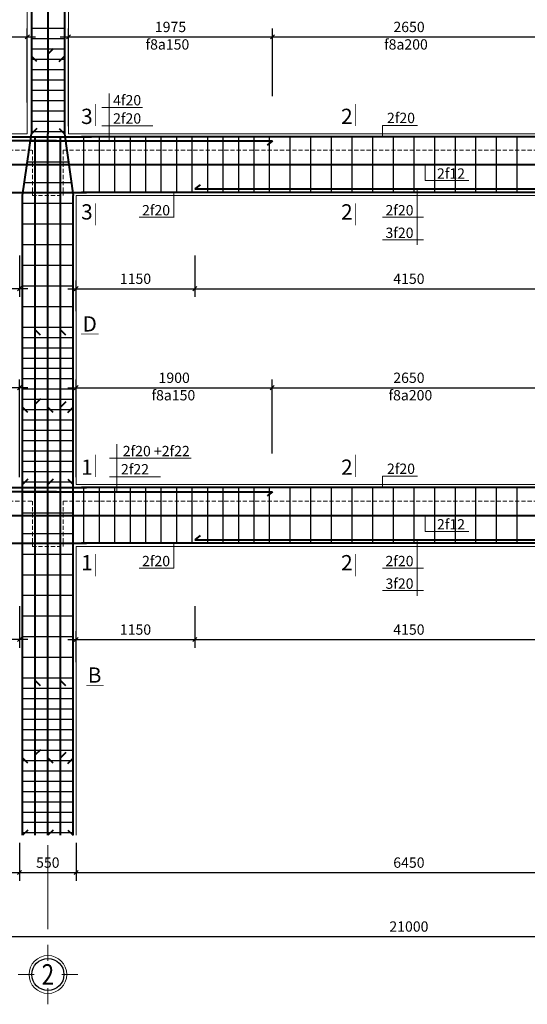
# Model space of a CAD drawing. Units: inches. Extents: x 112718 to 1855534, y -1311388 to -290917.
# Drawn here: x 137300 to 149600, y -652944 to -629088 of the extents above; entities that cross this region are included whole.
import ezdxf
from ezdxf.enums import TextEntityAlignment as Align

# ---------------------------------------------------------------- set-up
doc = ezdxf.new("R2010")
doc.units = ezdxf.units.IN
doc.header["$LTSCALE"] = 200
doc.header["$MEASUREMENT"] = 0
doc.header["$PDMODE"] = 32
doc.linetypes.add('DASHED', pattern=[0.75, 0.5, -0.25])
for name, color, linetype, lineweight in [('0-Netin', 251, 'Continuous', 9), ('CHU250', 4, 'Continuous', 18), ('cotdai', 3, 'Continuous', 30), ('DIM 1', 8, 'Continuous', 9), ('kich thuoc', 8, 'Continuous', 13), ('KTHUOC_TRUC', 123, 'Continuous', 5), ('NET-KHUAT', 9, 'DASHED', 15), ('THEP', 1, 'Continuous', 40), ('tuong', 144, 'Continuous', 20), ('TV-MB', 33, 'Continuous', 13)]:
    doc.layers.add(name, color=color, linetype=linetype, lineweight=lineweight)
doc.styles.get("Standard").update_dxf_attribs({"font": 'txt.shx', "height": 300})
doc.styles.add('TEXT', font='Vhelven.ttf')
doc.styles.add('VNI-HELVE', font='Vhelvcn.ttf', dxfattribs={"height": 250})
doc.dimstyles.new('1-40 T', dxfattribs={"dimtxt": 250, "dimasz": 100, "dimexe": 200, "dimexo": 180, "dimgap": 80, "dimtad": 1, "dimdec": 0, "dimlfac": 0.4, "dimtxsty": 'VNI-HELVE', "dimblk": 'OBLIQUE', "dimcen": 2, "dimdle": 200, "dimadec": 0, "dimazin": 0, "dimtfac": 1, "dimtdec": 0, "dimtix": 1, "dimtmove": 2, "dimatfit": 3, "dimfxl": 1, "dimarcsym": 0})

# ---------------------------------------------------------------- blocks, each defined once
blk = doc.blocks.new('_Oblique')
at = {"color": 0, "linetype": 'ByBlock', "lineweight": -2}
blk.add_line((-0.5, -0.5), (0.5, 0.5), dxfattribs=at)
blk = doc.blocks.new('*D911')
at = {"layer": 'DEFPOINTS', "color": 0, "linetype": 'ByBlock'}
for p in [(121044, -648850), (137294, -648850), (137294, -649750)]:
    blk.add_point(p, dxfattribs=at)
at = {"layer": 'DIM 1', "color": 0, "linetype": 'ByBlock', "lineweight": -2}
for p, q in [((121044, -649030), (121044, -649950)), ((137294, -649030), (137294, -649950)), ((120844, -649750), (137494, -649750))]:
    blk.add_line(p, q, dxfattribs=at)
at = {"layer": 'DIM 1', "color": 0, "linetype": 'ByBlock', "lineweight": -2, "xscale": 100, "yscale": 100, "zscale": 100, "rotation": 180}
blk.add_blockref('_Oblique', (121044, -649750), dxfattribs=at)
at = {"layer": 'DIM 1', "color": 0, "linetype": 'ByBlock', "lineweight": -2, "xscale": 100, "yscale": 100, "zscale": 100}
blk.add_blockref('_Oblique', (137294, -649750), dxfattribs=at)
at = {"layer": 'DIM 1', "color": 0, "linetype": 'ByBlock', "insert": (129169, -649543), "char_height": 250, "attachment_point": 5, "style": 'VNI-HELVE'}
blk.add_mtext('6475', dxfattribs=at)
blk = doc.blocks.new('*D912')
at = {"layer": 'DEFPOINTS', "color": 0, "linetype": 'ByBlock'}
for p in [(137294, -648850), (138669, -648850), (138669, -649750)]:
    blk.add_point(p, dxfattribs=at)
at = {"layer": 'DIM 1', "color": 0, "linetype": 'ByBlock', "lineweight": -2}
for p, q in [((137294, -649030), (137294, -649950)), ((138669, -649030), (138669, -649950)), ((137094, -649750), (138869, -649750))]:
    blk.add_line(p, q, dxfattribs=at)
at = {"layer": 'DIM 1', "color": 0, "linetype": 'ByBlock', "lineweight": -2, "xscale": 100, "yscale": 100, "zscale": 100, "rotation": 180}
blk.add_blockref('_Oblique', (137294, -649750), dxfattribs=at)
at = {"layer": 'DIM 1', "color": 0, "linetype": 'ByBlock', "lineweight": -2, "xscale": 100, "yscale": 100, "zscale": 100}
blk.add_blockref('_Oblique', (138669, -649750), dxfattribs=at)
at = {"layer": 'DIM 1', "color": 0, "linetype": 'ByBlock', "insert": (137981, -649543), "char_height": 250, "attachment_point": 5, "style": 'VNI-HELVE'}
blk.add_mtext('550', dxfattribs=at)
blk = doc.blocks.new('*D916')
at = {"layer": 'DEFPOINTS', "color": 0, "linetype": 'ByBlock'}
for p in [(138669, -648850), (154794, -648850), (154794, -649750)]:
    blk.add_point(p, dxfattribs=at)
at = {"layer": 'DIM 1', "color": 0, "linetype": 'ByBlock', "lineweight": -2}
for p, q in [((138669, -649030), (138669, -649950)), ((154794, -649030), (154794, -649950)), ((138469, -649750), (154994, -649750))]:
    blk.add_line(p, q, dxfattribs=at)
at = {"layer": 'DIM 1', "color": 0, "linetype": 'ByBlock', "lineweight": -2, "xscale": 100, "yscale": 100, "zscale": 100, "rotation": 180}
blk.add_blockref('_Oblique', (138669, -649750), dxfattribs=at)
at = {"layer": 'DIM 1', "color": 0, "linetype": 'ByBlock', "lineweight": -2, "xscale": 100, "yscale": 100, "zscale": 100}
blk.add_blockref('_Oblique', (154794, -649750), dxfattribs=at)
at = {"layer": 'DIM 1', "color": 0, "linetype": 'ByBlock', "insert": (146731, -649543), "char_height": 250, "attachment_point": 5, "style": 'VNI-HELVE'}
blk.add_mtext('6450', dxfattribs=at)
blk = doc.blocks.new('*D917')
at = {"layer": 'DEFPOINTS', "color": 0, "linetype": 'ByBlock'}
for p in [(120419, -649750), (173044, -649750), (173044, -651299)]:
    blk.add_point(p, dxfattribs=at)
at = {"layer": 'DIM 1', "color": 0, "linetype": 'ByBlock', "lineweight": -2}
for p, q in [((120419, -649930), (120419, -651499)), ((173044, -649930), (173044, -651499)), ((120219, -651299), (173244, -651299))]:
    blk.add_line(p, q, dxfattribs=at)
at = {"layer": 'DIM 1', "color": 0, "linetype": 'ByBlock', "lineweight": -2, "xscale": 100, "yscale": 100, "zscale": 100, "rotation": 180}
blk.add_blockref('_Oblique', (120419, -651299), dxfattribs=at)
at = {"layer": 'DIM 1', "color": 0, "linetype": 'ByBlock', "lineweight": -2, "xscale": 100, "yscale": 100, "zscale": 100}
blk.add_blockref('_Oblique', (173044, -651299), dxfattribs=at)
at = {"layer": 'DIM 1', "color": 0, "linetype": 'ByBlock', "insert": (146731, -651092), "char_height": 250, "attachment_point": 5, "style": 'VNI-HELVE'}
blk.add_mtext('21000', dxfattribs=at)
blk = doc.blocks.new('TRUC-1')
at = {"layer": '0-Netin'}
blk.add_circle((0, -650), 412, dxfattribs=at)
at = {"layer": 'TV-MB'}
for p, q in [((0, -350), (0, 0)), ((-650, -650), (-300, -650)), ((300, -650), (650, -650)), ((0, -1300), (0, -950))]:
    blk.add_line(p, q, dxfattribs=at)
at = {"layer": 'TV-MB', "lineweight": 25}
blk.add_circle((0, -650), 350, dxfattribs=at)
at = {"layer": 'TV-MB', "style": 'TEXT', "width": 0.8}
blk.add_attdef('13', text='', height=450, dxfattribs=at).set_placement((0, -650), align=Align.MIDDLE_CENTER)
blk = doc.blocks.new('*D919')
at = {"layer": 'DEFPOINTS', "color": 0, "linetype": 'ByBlock'}
for p in [(132544, -638004), (132544, -639775), (137294, -640350)]:
    blk.add_point(p, dxfattribs=at)
at = {"layer": 'DIM 1', "color": 0, "linetype": 'ByBlock', "lineweight": -2}
for p, q in [((132544, -639595), (132544, -637804)), ((137294, -640170), (137294, -637804)), ((137494, -638004), (132344, -638004))]:
    blk.add_line(p, q, dxfattribs=at)
at = {"layer": 'DIM 1', "color": 0, "linetype": 'ByBlock', "lineweight": -2, "xscale": 100, "yscale": 100, "zscale": 100, "rotation": 180}
blk.add_blockref('_Oblique', (132544, -638004), dxfattribs=at)
at = {"layer": 'DIM 1', "color": 0, "linetype": 'ByBlock', "lineweight": -2, "xscale": 100, "yscale": 100, "zscale": 100}
blk.add_blockref('_Oblique', (137294, -638004), dxfattribs=at)
at = {"layer": 'DIM 1', "color": 0, "linetype": 'ByBlock', "insert": (134919, -637796), "char_height": 250, "attachment_point": 5, "style": 'VNI-HELVE'}
blk.add_mtext('1900', dxfattribs=at)
blk = doc.blocks.new('*D924')
at = {"layer": 'DEFPOINTS', "color": 0, "linetype": 'ByBlock'}
for p in [(143419, -638004), (143419, -639775), (138669, -640350)]:
    blk.add_point(p, dxfattribs=at)
at = {"layer": 'DIM 1', "color": 0, "linetype": 'ByBlock', "lineweight": -2}
for p, q in [((138669, -640170), (138669, -637804)), ((143419, -639595), (143419, -637804)), ((138469, -638004), (143619, -638004))]:
    blk.add_line(p, q, dxfattribs=at)
at = {"layer": 'DIM 1', "color": 0, "linetype": 'ByBlock', "lineweight": -2, "xscale": 100, "yscale": 100, "zscale": 100, "rotation": 180}
blk.add_blockref('_Oblique', (138669, -638004), dxfattribs=at)
at = {"layer": 'DIM 1', "color": 0, "linetype": 'ByBlock', "lineweight": -2, "xscale": 100, "yscale": 100, "zscale": 100}
blk.add_blockref('_Oblique', (143419, -638004), dxfattribs=at)
at = {"layer": 'DIM 1', "color": 0, "linetype": 'ByBlock', "insert": (141044, -637796), "char_height": 250, "attachment_point": 5, "style": 'VNI-HELVE'}
blk.add_mtext('1900', dxfattribs=at)
blk = doc.blocks.new('*D926')
at = {"layer": 'DEFPOINTS', "color": 0, "linetype": 'ByBlock'}
for p in [(150044, -638004), (143419, -639775), (150044, -639775)]:
    blk.add_point(p, dxfattribs=at)
at = {"layer": 'DIM 1', "color": 0, "linetype": 'ByBlock', "lineweight": -2}
for p, q in [((143419, -639595), (143419, -637804)), ((150044, -639595), (150044, -637804)), ((143219, -638004), (150244, -638004))]:
    blk.add_line(p, q, dxfattribs=at)
at = {"layer": 'DIM 1', "color": 0, "linetype": 'ByBlock', "lineweight": -2, "xscale": 100, "yscale": 100, "zscale": 100, "rotation": 180}
blk.add_blockref('_Oblique', (143419, -638004), dxfattribs=at)
at = {"layer": 'DIM 1', "color": 0, "linetype": 'ByBlock', "lineweight": -2, "xscale": 100, "yscale": 100, "zscale": 100}
blk.add_blockref('_Oblique', (150044, -638004), dxfattribs=at)
at = {"layer": 'DIM 1', "color": 0, "linetype": 'ByBlock', "insert": (146731, -637796), "char_height": 250, "attachment_point": 5, "style": 'VNI-HELVE'}
blk.add_mtext('2650', dxfattribs=at)
blk = doc.blocks.new('*D927')
at = {"layer": 'DEFPOINTS', "color": 0, "linetype": 'ByBlock'}
for p in [(134419, -643119), (137294, -643119), (134419, -644105)]:
    blk.add_point(p, dxfattribs=at)
at = {"layer": 'DIM 1', "color": 0, "linetype": 'ByBlock', "lineweight": -2}
for p, q in [((134419, -643299), (134419, -644305)), ((137294, -643299), (137294, -644305)), ((137494, -644105), (134219, -644105))]:
    blk.add_line(p, q, dxfattribs=at)
at = {"layer": 'DIM 1', "color": 0, "linetype": 'ByBlock', "lineweight": -2, "xscale": 100, "yscale": 100, "zscale": 100, "rotation": 180}
blk.add_blockref('_Oblique', (134419, -644105), dxfattribs=at)
at = {"layer": 'DIM 1', "color": 0, "linetype": 'ByBlock', "lineweight": -2, "xscale": 100, "yscale": 100, "zscale": 100}
blk.add_blockref('_Oblique', (137294, -644105), dxfattribs=at)
at = {"layer": 'DIM 1', "color": 0, "linetype": 'ByBlock', "insert": (135856, -643897), "char_height": 250, "attachment_point": 5, "style": 'VNI-HELVE'}
blk.add_mtext('1150', dxfattribs=at)
blk = doc.blocks.new('*D930')
at = {"layer": 'DEFPOINTS', "color": 0, "linetype": 'ByBlock'}
for p in [(141544, -643119), (141544, -644105), (138669, -644830)]:
    blk.add_point(p, dxfattribs=at)
at = {"layer": 'DIM 1', "color": 0, "linetype": 'ByBlock', "lineweight": -2}
for p, q in [((141544, -643299), (141544, -644305)), ((138469, -644105), (141744, -644105)), ((138669, -644650), (138669, -643905))]:
    blk.add_line(p, q, dxfattribs=at)
at = {"layer": 'DIM 1', "color": 0, "linetype": 'ByBlock', "lineweight": -2, "xscale": 100, "yscale": 100, "zscale": 100, "rotation": 180}
blk.add_blockref('_Oblique', (138669, -644105), dxfattribs=at)
at = {"layer": 'DIM 1', "color": 0, "linetype": 'ByBlock', "lineweight": -2, "xscale": 100, "yscale": 100, "zscale": 100}
blk.add_blockref('_Oblique', (141544, -644105), dxfattribs=at)
at = {"layer": 'DIM 1', "color": 0, "linetype": 'ByBlock', "insert": (140106, -643897), "char_height": 250, "attachment_point": 5, "style": 'VNI-HELVE'}
blk.add_mtext('1150', dxfattribs=at)
blk = doc.blocks.new('*D934')
at = {"layer": 'DEFPOINTS', "color": 0, "linetype": 'ByBlock'}
for p in [(141544, -643119), (151919, -643119), (151919, -644105)]:
    blk.add_point(p, dxfattribs=at)
at = {"layer": 'DIM 1', "color": 0, "linetype": 'ByBlock', "lineweight": -2}
for p, q in [((141544, -643299), (141544, -644305)), ((151919, -643299), (151919, -644305)), ((141344, -644105), (152119, -644105))]:
    blk.add_line(p, q, dxfattribs=at)
at = {"layer": 'DIM 1', "color": 0, "linetype": 'ByBlock', "lineweight": -2, "xscale": 100, "yscale": 100, "zscale": 100, "rotation": 180}
blk.add_blockref('_Oblique', (141544, -644105), dxfattribs=at)
at = {"layer": 'DIM 1', "color": 0, "linetype": 'ByBlock', "lineweight": -2, "xscale": 100, "yscale": 100, "zscale": 100}
blk.add_blockref('_Oblique', (151919, -644105), dxfattribs=at)
at = {"layer": 'DIM 1', "color": 0, "linetype": 'ByBlock', "insert": (146731, -643897), "char_height": 250, "attachment_point": 5, "style": 'VNI-HELVE'}
blk.add_mtext('4150', dxfattribs=at)
blk = doc.blocks.new('*D937')
at = {"layer": 'DEFPOINTS', "color": 0, "linetype": 'ByBlock'}
for p in [(134419, -634619), (137294, -634619), (134419, -635605)]:
    blk.add_point(p, dxfattribs=at)
at = {"layer": 'DIM 1', "color": 0, "linetype": 'ByBlock', "lineweight": -2}
for p, q in [((134419, -634799), (134419, -635805)), ((137294, -634799), (137294, -635805)), ((137494, -635605), (134219, -635605))]:
    blk.add_line(p, q, dxfattribs=at)
at = {"layer": 'DIM 1', "color": 0, "linetype": 'ByBlock', "lineweight": -2, "xscale": 100, "yscale": 100, "zscale": 100, "rotation": 180}
blk.add_blockref('_Oblique', (134419, -635605), dxfattribs=at)
at = {"layer": 'DIM 1', "color": 0, "linetype": 'ByBlock', "lineweight": -2, "xscale": 100, "yscale": 100, "zscale": 100}
blk.add_blockref('_Oblique', (137294, -635605), dxfattribs=at)
at = {"layer": 'DIM 1', "color": 0, "linetype": 'ByBlock', "insert": (135856, -635397), "char_height": 250, "attachment_point": 5, "style": 'VNI-HELVE'}
blk.add_mtext('1150', dxfattribs=at)
blk = doc.blocks.new('*D938')
at = {"layer": 'DEFPOINTS', "color": 0, "linetype": 'ByBlock'}
for p in [(141544, -634619), (141544, -635605), (138669, -636330)]:
    blk.add_point(p, dxfattribs=at)
at = {"layer": 'DIM 1', "color": 0, "linetype": 'ByBlock', "lineweight": -2}
for p, q in [((141544, -634799), (141544, -635805)), ((138669, -636150), (138669, -635405)), ((138469, -635605), (141744, -635605))]:
    blk.add_line(p, q, dxfattribs=at)
at = {"layer": 'DIM 1', "color": 0, "linetype": 'ByBlock', "lineweight": -2, "xscale": 100, "yscale": 100, "zscale": 100, "rotation": 180}
blk.add_blockref('_Oblique', (138669, -635605), dxfattribs=at)
at = {"layer": 'DIM 1', "color": 0, "linetype": 'ByBlock', "lineweight": -2, "xscale": 100, "yscale": 100, "zscale": 100}
blk.add_blockref('_Oblique', (141544, -635605), dxfattribs=at)
at = {"layer": 'DIM 1', "color": 0, "linetype": 'ByBlock', "insert": (140106, -635397), "char_height": 250, "attachment_point": 5, "style": 'VNI-HELVE'}
blk.add_mtext('1150', dxfattribs=at)
blk = doc.blocks.new('*D952')
at = {"layer": 'DEFPOINTS', "color": 0, "linetype": 'ByBlock'}
for p in [(141544, -634619), (151919, -634619), (151919, -635605)]:
    blk.add_point(p, dxfattribs=at)
at = {"layer": 'DIM 1', "color": 0, "linetype": 'ByBlock', "lineweight": -2}
for p, q in [((141544, -634799), (141544, -635805)), ((151919, -634799), (151919, -635805)), ((141344, -635605), (152119, -635605))]:
    blk.add_line(p, q, dxfattribs=at)
at = {"layer": 'DIM 1', "color": 0, "linetype": 'ByBlock', "lineweight": -2, "xscale": 100, "yscale": 100, "zscale": 100, "rotation": 180}
blk.add_blockref('_Oblique', (141544, -635605), dxfattribs=at)
at = {"layer": 'DIM 1', "color": 0, "linetype": 'ByBlock', "lineweight": -2, "xscale": 100, "yscale": 100, "zscale": 100}
blk.add_blockref('_Oblique', (151919, -635605), dxfattribs=at)
at = {"layer": 'DIM 1', "color": 0, "linetype": 'ByBlock', "insert": (146731, -635397), "char_height": 250, "attachment_point": 5, "style": 'VNI-HELVE'}
blk.add_mtext('4150', dxfattribs=at)
blk = doc.blocks.new('STT')
at = {"layer": 'KTHUOC_TRUC', "style": 'TEXT'}
blk.add_attdef('STT', (-281, -127), '', height=275, dxfattribs=at)
blk = doc.blocks.new('*D955')
at = {"layer": 'DEFPOINTS', "color": 0, "linetype": 'ByBlock'}
for p in [(137484, -629504), (132734, -631275), (137484, -631275)]:
    blk.add_point(p, dxfattribs=at)
at = {"layer": 'DIM 1', "color": 0, "linetype": 'ByBlock', "lineweight": -2}
for p, q in [((132734, -631095), (132734, -629304)), ((137484, -631095), (137484, -629304)), ((132534, -629504), (137684, -629504))]:
    blk.add_line(p, q, dxfattribs=at)
at = {"layer": 'DIM 1', "color": 0, "linetype": 'ByBlock', "lineweight": -2, "xscale": 100, "yscale": 100, "zscale": 100, "rotation": 180}
blk.add_blockref('_Oblique', (132734, -629504), dxfattribs=at)
at = {"layer": 'DIM 1', "color": 0, "linetype": 'ByBlock', "lineweight": -2, "xscale": 100, "yscale": 100, "zscale": 100}
blk.add_blockref('_Oblique', (137484, -629504), dxfattribs=at)
at = {"layer": 'DIM 1', "color": 0, "linetype": 'ByBlock', "insert": (135109, -629296), "char_height": 250, "attachment_point": 5, "style": 'VNI-HELVE'}
blk.add_mtext('1900', dxfattribs=at)
blk = doc.blocks.new('*D960')
at = {"layer": 'DEFPOINTS', "color": 0, "linetype": 'ByBlock'}
for p in [(143424, -629504), (143424, -631118), (138484, -631850)]:
    blk.add_point(p, dxfattribs=at)
at = {"layer": 'DIM 1', "color": 0, "linetype": 'ByBlock', "lineweight": -2}
for p, q in [((138484, -631670), (138484, -629304)), ((143424, -630938), (143424, -629304)), ((138284, -629504), (143624, -629504))]:
    blk.add_line(p, q, dxfattribs=at)
at = {"layer": 'DIM 1', "color": 0, "linetype": 'ByBlock', "lineweight": -2, "xscale": 100, "yscale": 100, "zscale": 100, "rotation": 180}
blk.add_blockref('_Oblique', (138484, -629504), dxfattribs=at)
at = {"layer": 'DIM 1', "color": 0, "linetype": 'ByBlock', "lineweight": -2, "xscale": 100, "yscale": 100, "zscale": 100}
blk.add_blockref('_Oblique', (143424, -629504), dxfattribs=at)
at = {"layer": 'DIM 1', "color": 0, "linetype": 'ByBlock', "insert": (140954, -629296), "char_height": 250, "attachment_point": 5, "style": 'VNI-HELVE'}
blk.add_mtext('1975', dxfattribs=at)
blk = doc.blocks.new('*D962')
at = {"layer": 'DEFPOINTS', "color": 0, "linetype": 'ByBlock'}
for p in [(150044, -629504), (143424, -630938), (150044, -630938)]:
    blk.add_point(p, dxfattribs=at)
at = {"layer": 'DIM 1', "color": 0, "linetype": 'ByBlock', "lineweight": -2}
for p, q in [((143424, -630758), (143424, -629304)), ((150044, -630758), (150044, -629304)), ((143224, -629504), (150244, -629504))]:
    blk.add_line(p, q, dxfattribs=at)
at = {"layer": 'DIM 1', "color": 0, "linetype": 'ByBlock', "lineweight": -2, "xscale": 100, "yscale": 100, "zscale": 100, "rotation": 180}
blk.add_blockref('_Oblique', (143424, -629504), dxfattribs=at)
at = {"layer": 'DIM 1', "color": 0, "linetype": 'ByBlock', "lineweight": -2, "xscale": 100, "yscale": 100, "zscale": 100}
blk.add_blockref('_Oblique', (150044, -629504), dxfattribs=at)
at = {"layer": 'DIM 1', "color": 0, "linetype": 'ByBlock', "insert": (146734, -629296), "char_height": 250, "attachment_point": 5, "style": 'VNI-HELVE'}
blk.add_mtext('2650', dxfattribs=at)

msp = doc.modelspace()

# ---------------------------------------------------------------- linework, layer by layer
at = {"layer": 'CHU250', "const_width": 13.5}
for points in [[(139131.2, -631665.5), (139131.2, -631128.3)], [(145430.3, -631665.5), (145430.3, -631128.2)], [(139131.2, -633533.6), (139131.2, -634070.9)], [(145430.3, -633533.6), (145430.3, -634070.8)], [(139209.5, -636704.4), (138788.3, -636704.4)], [(139132.1, -640165.5), (139132.1, -639628.2)], [(145430.3, -640165.5), (145430.3, -639628.2)], [(139132.1, -642033.6), (139132.1, -642570.8)], [(145430.3, -642033.6), (145430.3, -642570.8)], [(139334.5, -645213), (138913.3, -645213)]]:
    msp.add_lwpolyline(points, dxfattribs=at)
at = {"layer": 'cotdai'}
for p, q in [((137583.7, -629293.2), (138383.7, -629293.2)), ((137583.7, -629543.2), (138383.7, -629543.2)), ((137583.7, -629793.2), (138383.7, -629793.2)), ((137583.7, -630043.2), (138383.7, -630043.2)), ((137583.7, -630293.2), (138383.7, -630293.2)), ((137583.7, -630543.2), (138383.7, -630543.2)), ((137583.7, -630793.2), (138383.7, -630793.2)), ((137583.7, -631043.2), (138383.7, -631043.2)), ((137583.7, -631293.2), (138383.7, -631293.2)), ((137583.7, -631543.2), (138383.7, -631543.2)), ((137583.7, -631793.2), (138383.7, -631793.2)), ((138855.9, -633274.5), (138855.9, -631924.5)), ((139230.9, -633274.5), (139230.9, -631924.5)), ((139605.9, -633274.5), (139605.9, -631924.5)), ((139980.9, -633274.5), (139980.9, -631924.5)), ((140355.9, -633274.5), (140355.9, -631924.5)), ((140730.9, -633274.5), (140730.9, -631924.5)), ((141105.9, -633274.5), (141105.9, -631924.5)), ((141480.9, -633274.5), (141480.9, -631924.5)), ((141855.9, -633274.5), (141855.9, -631924.5)), ((142230.9, -633274.5), (142230.9, -631924.5)), ((142605.9, -633274.5), (142605.9, -631924.5)), ((142980.9, -633274.5), (142980.9, -631924.5)), ((143355.9, -633274.5), (143355.9, -631924.5)), ((143855.9, -633274.5), (143855.9, -631924.5)), ((144355.9, -633274.5), (144355.9, -631924.5)), ((144855.9, -633274.5), (144855.9, -631924.5)), ((145355.9, -633274.5), (145355.9, -631924.5)), ((145855.9, -633274.5), (145855.9, -631924.5)), ((146355.9, -633274.5), (146355.9, -631924.5)), ((146855.9, -633274.5), (146855.9, -631924.5)), ((147355.9, -633274.5), (147355.9, -631924.5)), ((147855.9, -633274.5), (147855.9, -631924.5)), ((148355.9, -633274.5), (148355.9, -631924.5)), ((148855.9, -633274.5), (148855.9, -631924.5)), ((149355.9, -633274.5), (149355.9, -631924.5)), ((137557.3, -632034.6), (138409.7, -632034.6)), ((137485.6, -632534.6), (138479.7, -632534.6)), ((137414, -633034.6), (138549.7, -633034.6)), ((137368.7, -633534.6), (138593.7, -633534.6)), ((137368.7, -634034.6), (138593.7, -634034.6)), ((137368.7, -634534.6), (138593.7, -634534.6)), ((137368.7, -635034.6), (138593.7, -635034.6)), ((137368.7, -635534.6), (138593.7, -635534.6)), ((137368.7, -636034.6), (138593.7, -636034.6)), ((137368.7, -636534.6), (138593.7, -636534.6)), ((137368.7, -636784.6), (138593.7, -636784.6)), ((137368.7, -637034.6), (138593.7, -637034.6)), ((137368.7, -637284.6), (138593.7, -637284.6)), ((137368.7, -637534.6), (138593.7, -637534.6)), ((137368.7, -637784.6), (138593.7, -637784.6)), ((137368.7, -638034.6), (138593.7, -638034.6)), ((137368.7, -638284.6), (138593.7, -638284.6)), ((137368.7, -638534.6), (138593.7, -638534.6)), ((137368.7, -638784.6), (138593.7, -638784.6)), ((137368.7, -639034.6), (138593.7, -639034.6)), ((137368.7, -639284.6), (138593.7, -639284.6)), ((137368.7, -639534.6), (138593.7, -639534.6)), ((137368.7, -639784.6), (138593.7, -639784.6)), ((137368.7, -640034.6), (138593.7, -640034.6)), ((137368.7, -640284.6), (138593.7, -640284.6)), ((138855.9, -641774.5), (138855.9, -640424.5)), ((139230.9, -641774.5), (139230.9, -640424.5)), ((139605.9, -641774.5), (139605.9, -640424.5)), ((139980.9, -641774.5), (139980.9, -640424.5)), ((140355.9, -641774.5), (140355.9, -640424.5)), ((140730.9, -641774.5), (140730.9, -640424.5)), ((141105.9, -641774.5), (141105.9, -640424.5)), ((141480.9, -641774.5), (141480.9, -640424.5)), ((141855.9, -641774.5), (141855.9, -640424.5)), ((142230.9, -641774.5), (142230.9, -640424.5)), ((142605.9, -641774.5), (142605.9, -640424.5)), ((142980.9, -641774.5), (142980.9, -640424.5)), ((143355.9, -641774.5), (143355.9, -640424.5)), ((143855.9, -641774.5), (143855.9, -640424.5)), ((144355.9, -641774.5), (144355.9, -640424.5)), ((144855.9, -641774.5), (144855.9, -640424.5)), ((145355.9, -641774.5), (145355.9, -640424.5)), ((145855.9, -641774.5), (145855.9, -640424.5)), ((146355.9, -641774.5), (146355.9, -640424.5)), ((146855.9, -641774.5), (146855.9, -640424.5)), ((147355.9, -641774.5), (147355.9, -640424.5)), ((147855.9, -641774.5), (147855.9, -640424.5)), ((148355.9, -641774.5), (148355.9, -640424.5)), ((148855.9, -641774.5), (148855.9, -640424.5)), ((149355.9, -641774.5), (149355.9, -640424.5)), ((137368.7, -640534.6), (138593.7, -640534.6)), ((137368.7, -641034.6), (138593.7, -641034.6)), ((137368.7, -641534.6), (138593.7, -641534.6)), ((137368.7, -642034.6), (138593.7, -642034.6)), ((137368.7, -642534.6), (138593.7, -642534.6)), ((137368.7, -643034.6), (138593.7, -643034.6)), ((137368.7, -643534.6), (138593.7, -643534.6)), ((137368.7, -644034.6), (138593.7, -644034.6)), ((137368.7, -644534.6), (138593.7, -644534.6)), ((137368.7, -645034.6), (138593.7, -645034.6)), ((137368.7, -645284.6), (138593.7, -645284.6)), ((137368.7, -645534.6), (138593.7, -645534.6)), ((137368.7, -645784.6), (138593.7, -645784.6)), ((137368.7, -646034.6), (138593.7, -646034.6)), ((137368.7, -646284.6), (138593.7, -646284.6)), ((137368.7, -646534.6), (138593.7, -646534.6)), ((137368.7, -646784.6), (138593.7, -646784.6)), ((137368.7, -647034.6), (138593.7, -647034.6)), ((137368.7, -647284.6), (138593.7, -647284.6)), ((137368.7, -647534.6), (138593.7, -647534.6)), ((137368.7, -647784.6), (138593.7, -647784.6)), ((137368.7, -648034.6), (138593.7, -648034.6)), ((137368.7, -648284.6), (138593.7, -648284.6)), ((137368.7, -648534.6), (138593.7, -648534.6)), ((137368.7, -648784.6), (138593.7, -648784.6))]:
    msp.add_line(p, q, dxfattribs=at)
at = {"layer": 'DIM 1', "linetype": 'ByBlock'}
for p, q in [((139466.8, -632024.8), (139466.8, -630873.7)), ((139288.4, -631214), (140277.6, -631214)), ((139288.4, -631662.6), (140524.7, -631662.6)), ((146094.2, -631924.5), (146094.2, -631649.9)), ((146094.2, -631649.9), (146939.3, -631649.9)), ((147124, -632599.5), (147124, -632986.1)), ((147124, -632986.1), (148183.3, -632986.1)), ((141033, -633274.5), (141033, -633876.9)), ((141033, -633274.5), (141033, -633876.9)), ((146932, -633186.5), (146932, -633876.9)), ((146932, -633186.5), (146932, -633876.9)), ((146932, -633186.5), (146932, -633876.9)), ((141033, -633873.2), (140195.2, -633873.2)), ((141033, -633873.2), (140195.2, -633873.2)), ((146932, -633873.2), (146094.2, -633873.2)), ((146932, -633873.2), (146094.2, -633873.2)), ((147081.5, -633873.2), (146094.2, -633873.2)), ((146932, -633876.9), (146932, -634543.2)), ((147081.5, -634419.9), (146094.2, -634419.9)), ((139656.8, -640524.8), (139656.8, -639373.7)), ((139478.4, -639714), (141456.7, -639714)), ((139478.4, -640162.6), (140714.7, -640162.6)), ((146094.2, -640424.5), (146094.2, -640149.9)), ((146094.2, -640149.9), (146939.3, -640149.9)), ((147124, -641099.5), (147124, -641486.1)), ((147124, -641486.1), (148183.3, -641486.1)), ((146932, -641686.5), (146932, -642376.9)), ((146932, -641686.5), (146932, -642376.9)), ((146932, -641686.5), (146932, -642376.9)), ((141033, -641774.5), (141033, -642376.9)), ((141033, -642373.2), (140195.2, -642373.2)), ((146932, -642373.2), (146094.2, -642373.2)), ((146932, -642373.2), (146094.2, -642373.2)), ((147081.5, -642373.2), (146094.2, -642373.2)), ((146932, -642376.9), (146932, -643043.2)), ((147081.5, -642919.9), (146094.2, -642919.9)), ((137983.7, -651122.4), (137983.7, -649087.8))]:
    msp.add_line(p, q, dxfattribs=at)
at = {"layer": 'NET-KHUAT', "linetype": 'DASHED'}
for p, q in [((120543.7, -632249.5), (137606.2, -632249.5)), ((137606.2, -632249.5), (137606.2, -633349.5)), ((138356.2, -632249.5), (155106.2, -632249.5)), ((138356.2, -632249.5), (138356.2, -633349.5)), ((137606.2, -633349.5), (138356.2, -633349.5)), ((120543.7, -640749.5), (137606.2, -640749.5)), ((137606.2, -640749.5), (137606.2, -641849.5)), ((138356.2, -640749.5), (155106.2, -640749.5)), ((138356.2, -640749.5), (138356.2, -641849.5)), ((137606.2, -641849.5), (138356.2, -641849.5))]:
    msp.add_line(p, q, dxfattribs=at)
at = {"layer": 'THEP'}
for p, q in [((137583.7, -623293.2), (137583.7, -631849.5)), ((137983.7, -623293.2), (137983.7, -631849.5)), ((138382.8, -623349.5), (138383.7, -631849.5)), ((138113.8, -629797), (137983.8, -629925.3)), ((137713.8, -630102.8), (137583.8, -629974.5)), ((138253.8, -630102.8), (138383.8, -629974.5)), ((119893.7, -631924.5), (139043.7, -631924.5)), ((119893.7, -631924.5), (139043.7, -631924.5)), ((137368.8, -633349.5), (137583.8, -631849.5)), ((137713.8, -631721.2), (137583.8, -631849.5)), ((137676.2, -640349.5), (137676.2, -631924.5)), ((137983.7, -640349.5), (137983.7, -631849.5)), ((138253.8, -631721.2), (138383.8, -631849.5)), ((138291.2, -640349.5), (138291.2, -631924.5)), ((138383.8, -631849.5), (138593.8, -633349.5)), ((154418.7, -631924.5), (138793.7, -631924.5)), ((138193.7, -632024.8), (132543.7, -632024.8)), ((137773.7, -632024.8), (143423.7, -632024.8)), ((143423.7, -632024.8), (143293.7, -632125.6)), ((119893.7, -632599.5), (173568.7, -632599.5)), ((141673.7, -633085.6), (141543.7, -633186.5)), ((119893.7, -633274.5), (138918.7, -633274.5)), ((119893.7, -633274.5), (138918.7, -633274.5)), ((137368.7, -640349.5), (137368.7, -633349.5)), ((138593.7, -640349.5), (138593.7, -633349.5)), ((156293.7, -633274.5), (138793.7, -633274.5)), ((141543.7, -633186.5), (151918.7, -633186.5)), ((137806.2, -636727.8), (137676.2, -636599.5)), ((138421.2, -636727.8), (138291.2, -636599.5)), ((137806.2, -638274.6), (137676.2, -638403)), ((138421.2, -638346.2), (138291.2, -638474.5)), ((137498.7, -638602.8), (137368.7, -638474.5)), ((138113.7, -638602.8), (137983.7, -638474.5)), ((138463.7, -638607.8), (138593.7, -638479.5)), ((137498.7, -640221.2), (137368.7, -640349.5)), ((137368.7, -648849.5), (137368.7, -640284.6)), ((137676.2, -648849.5), (137676.2, -640284.6)), ((138113.7, -640221.2), (137983.7, -640349.5)), ((137983.7, -648849.5), (137983.7, -640284.6)), ((138291.2, -648849.5), (138291.2, -640284.6)), ((138463.7, -640221.2), (138593.7, -640349.5)), ((138593.7, -648849.5), (138593.7, -640284.6)), ((119893.7, -640424.5), (138918.7, -640424.5)), ((138193.7, -640524.8), (132543.7, -640524.8)), ((137773.7, -640524.8), (143423.7, -640524.8)), ((154418.7, -640424.5), (138793.7, -640424.5)), ((143423.7, -640524.8), (143293.7, -640625.6)), ((119893.7, -641099.5), (173568.7, -641099.5)), ((141673.7, -641585.6), (141543.7, -641686.5)), ((141543.7, -641686.5), (151918.7, -641686.5)), ((119893.7, -641774.5), (138918.7, -641774.5)), ((156293.7, -641774.5), (138793.7, -641774.5)), ((137806.2, -645227.8), (137676.2, -645099.5)), ((138421.2, -645227.8), (138291.2, -645099.5)), ((137498.7, -647102.8), (137368.7, -646974.5)), ((137806.2, -646774.6), (137676.2, -646903)), ((138113.7, -647102.8), (137983.7, -646974.5)), ((138421.2, -646846.2), (138291.2, -646974.5)), ((138463.7, -647107.8), (138593.7, -646979.5)), ((137498.7, -648721.2), (137368.7, -648849.5)), ((138113.7, -648721.2), (137983.7, -648849.5)), ((138463.7, -648721.2), (138593.7, -648849.5))]:
    msp.add_line(p, q, dxfattribs=at)
at = {"layer": 'tuong'}
for p, q in [((137483.7, -624849.5), (137483.7, -631849.5)), ((138483.7, -631851.3), (138483.7, -624849.5)), ((120793.7, -631849.5), (137483.7, -631849.5)), ((154983.7, -631849.5), (138483.7, -631849.5)), ((138668.7, -640349.5), (138668.7, -633349.5)), ((154793.7, -633349.5), (138668.7, -633349.5)), ((154793.7, -640349.5), (138668.7, -640349.5)), ((138668.7, -648849.5), (138668.7, -641849.5)), ((154793.7, -641849.5), (138668.7, -641849.5))]:
    msp.add_line(p, q, dxfattribs=at)

# ---------------------------------------------------------------- block references
at = {"layer": 'kich thuoc'}
ref = msp.add_blockref('STT', (139166.1, -631422.7), dxfattribs=dict(at, xscale=-1.345454545458779, yscale=1.345454545458779, zscale=1.345454545454545, rotation=180))
ref.add_attrib('STT', '3', (138788, -631614.6), dxfattribs={"layer": 'KTHUOC_TRUC', "height": 370, "style": 'TEXT'})
ref = msp.add_blockref('STT', (145465.2, -631422.7), dxfattribs=dict(at, xscale=-1.345454545458779, yscale=1.345454545458779, zscale=1.345454545454545, rotation=180))
ref.add_attrib('STT', '2', (145087.1, -631614.6), dxfattribs={"layer": 'KTHUOC_TRUC', "height": 370, "style": 'TEXT'})
ref = msp.add_blockref('STT', (139166.1, -633776.4), dxfattribs=dict(at, xscale=1.345454545458779, yscale=1.345454545458779, zscale=1.345454545454545))
ref.add_attrib('STT', '3', (138788, -633929.3), dxfattribs={"layer": 'KTHUOC_TRUC', "height": 370, "style": 'TEXT'})
ref = msp.add_blockref('STT', (145465.2, -633776.4), dxfattribs=dict(at, xscale=1.345454545458779, yscale=1.345454545458779, zscale=1.345454545454545))
ref.add_attrib('STT', '2', (145087.1, -633929.2), dxfattribs={"layer": 'KTHUOC_TRUC', "height": 370, "style": 'TEXT'})
ref = msp.add_blockref('STT', (138807.2, -636472.2), dxfattribs=dict(at, xscale=-1.346153846126981, yscale=1.346153846126981, zscale=1.346153846153846))
ref.add_attrib('STT', 'D', (138823.5, -636643.2), dxfattribs={"layer": 'KTHUOC_TRUC', "height": 370.2, "style": 'TEXT'})
ref = msp.add_blockref('STT', (139167, -639922.7), dxfattribs=dict(at, xscale=-1.345454545458779, yscale=1.345454545458779, zscale=1.345454545454545, rotation=180))
ref.add_attrib('STT', '1', (138788.9, -640114.6), dxfattribs={"layer": 'KTHUOC_TRUC', "height": 370, "style": 'TEXT'})
ref = msp.add_blockref('STT', (145465.2, -639922.7), dxfattribs=dict(at, xscale=-1.345454545458779, yscale=1.345454545458779, zscale=1.345454545454545, rotation=180))
ref.add_attrib('STT', '2', (145087.1, -640114.6), dxfattribs={"layer": 'KTHUOC_TRUC', "height": 370, "style": 'TEXT'})
ref = msp.add_blockref('STT', (139167, -642276.4), dxfattribs=dict(at, xscale=1.345454545458779, yscale=1.345454545458779, zscale=1.345454545454545))
ref.add_attrib('STT', '1', (138788.9, -642429.2), dxfattribs={"layer": 'KTHUOC_TRUC', "height": 370, "style": 'TEXT'})
ref = msp.add_blockref('STT', (145465.2, -642276.4), dxfattribs=dict(at, xscale=1.345454545458779, yscale=1.345454545458779, zscale=1.345454545454545))
ref.add_attrib('STT', '2', (145087.1, -642429.2), dxfattribs={"layer": 'KTHUOC_TRUC', "height": 370, "style": 'TEXT'})
ref = msp.add_blockref('STT', (138932.2, -644980.7), dxfattribs=dict(at, xscale=-1.346153846126981, yscale=1.346153846126981, zscale=1.346153846153846))
ref.add_attrib('STT', 'B', (138948.5, -645151.7), dxfattribs={"layer": 'KTHUOC_TRUC', "height": 370.2, "style": 'TEXT'})
at = {"layer": 'kich thuoc', "xscale": 1.111111111124046, "yscale": 1.111111111124046, "zscale": 1.111111111111111}
msp.add_blockref('TRUC-1', (137983.7, -651499.2), dxfattribs=at).add_auto_attribs({'13': '2'})

# ---------------------------------------------------------------- texts
at = {"layer": 'KTHUOC_TRUC', "char_height": 250, "width": 2706.807, "attachment_point": 5}
for s, insert in [('{\\fSymbol|b0|i0|c2|p18;f8\\fTimes New Roman|b0|i0|c0|p18;a150}', (140879, -629686.6)), ('{\\fSymbol|b0|i0|c2|p18;f8\\fTimes New Roman|b0|i0|c0|p18;a200}', (146659, -629686.6)), ('{\\fSymbol|b0|i0|c2|p18;f8\\fTimes New Roman|b0|i0|c0|p18;a150}', (141023.5, -638186.6)), ('{\\fSymbol|b0|i0|c2|p18;f8\\fTimes New Roman|b0|i0|c0|p18;a200}', (146766.3, -638186.6))]:
    msp.add_mtext(s, dxfattribs=dict(at, insert=insert))
at = {"layer": 'KTHUOC_TRUC', "color": 2, "char_height": 250, "attachment_point": 5}
for s, insert, width in [('{\\fSymbol|b0|i0|c2|p18;4f20 }', (139904, -631039.2), 2747.14), ('{\\fSymbol|b0|i0|c2|p18;2f20}', (139903.4, -631480.5), 1216.947), ('{\\fSymbol|b0|i0|c2|p18;2f20}', (146538.7, -631467.8), 1216.947), ('{\\fSymbol|b0|i0|c2|p18;2f12}', (147750.1, -632814.6), 1216.947), ('{\\fSymbol|b0|i0|c2|p18;2f20}', (140604.3, -633704.3), 1216.947), ('{\\fSymbol|b0|i0|c2|p18;2f20}', (140604.3, -633704.3), 1216.947), ('{\\fSymbol|b0|i0|c2|p18;2f20}', (146503.2, -633704.3), 1216.947), ('{\\fSymbol|b0|i0|c2|p18;3f20}', (146503.2, -634251), 1216.947), ('{\\fSymbol|b0|i0|c2|p18;2f20 +2f22}', (140609.8, -639539.2), 2747.14), ('{\\fSymbol|b0|i0|c2|p18;2f20}', (146538.7, -639967.8), 1216.947), ('{\\fSymbol|b0|i0|c2|p18;2f22}', (140093.4, -639980.5), 1216.947), ('{\\fSymbol|b0|i0|c2|p18;2f12}', (147750.1, -641314.6), 1216.947), ('{\\fSymbol|b0|i0|c2|p18;2f20}', (140604.3, -642204.3), 1216.947), ('{\\fSymbol|b0|i0|c2|p18;2f20}', (146503.2, -642204.3), 1216.947), ('{\\fSymbol|b0|i0|c2|p18;3f20}', (146503.2, -642751), 1216.947)]:
    msp.add_mtext(s, dxfattribs=dict(at, insert=insert, width=width))

# ---------------------------------------------------------------- dimensions: what is measured, and where the dimension line sits
at = {"layer": 'DIM 1', "linetype": 'ByBlock'}
for base, p1, p2, picture, middle in [((137483.7, -629503.7), (132733.7, -631274.5), (137483.7, -631274.5), '*D955', (135108.7, -629296.1)), ((134418.7, -635604.6), (137293.7, -634619.1), (134418.7, -634619.1), '*D937', (135856.2, -635396.9)), ((132543.7, -638003.7), (137293.7, -640349.5), (132543.7, -639774.5), '*D919', (134918.7, -637796.1)), ((134418.7, -644104.6), (137293.7, -643119.1), (134418.7, -643119.1), '*D927', (135856.2, -643896.9))]:
    dim = msp.add_linear_dim(base=base, p1=p1, p2=p2, angle=180, dimstyle='1-40 T', dxfattribs=at)
    dim.commit()
    dim.dimension.update_dxf_attribs({"geometry": picture, "text_midpoint": middle})
for base, p1, p2, text, picture, middle in [((143423.7, -629503.7), (138483.7, -631849.5), (143423.7, -631117.8), '1975', '*D960', (140953.7, -629296.1)), ((150043.7, -629503.7), (143423.7, -630937.8), (150043.7, -630937.8), '2650', '*D962', (146733.7, -629296.1)), ((137293.7, -649750.5), (121043.7, -648849.5), (137293.7, -648849.5), '6475', '*D911', (129168.7, -649542.8)), ((173043.7, -651299.2), (120418.7, -649750.5), (173043.7, -649750.5), '21000', '*D917', (146731.2, -651091.5))]:
    dim = msp.add_linear_dim(base=base, p1=p1, p2=p2, text=text, dimstyle='1-40 T', dxfattribs=at)
    dim.commit()
    dim.dimension.update_dxf_attribs({"geometry": picture, "text_midpoint": middle})
for base, p1, p2, picture, middle in [((141543.7, -635604.6), (138668.7, -636330.5), (141543.7, -634619.1), '*D938', (140106.2, -635396.9)), ((151918.7, -635604.6), (141543.7, -634619.1), (151918.7, -634619.1), '*D952', (146731.2, -635396.9)), ((143418.7, -638003.7), (138668.7, -640349.5), (143418.7, -639774.5), '*D924', (141043.7, -637796.1)), ((150043.7, -638003.7), (143418.7, -639774.5), (150043.7, -639774.5), '*D926', (146731.2, -637796.1)), ((141543.7, -644104.6), (138668.7, -644830.5), (141543.7, -643119.1), '*D930', (140106.2, -643896.9)), ((151918.7, -644104.6), (141543.7, -643119.1), (151918.7, -643119.1), '*D934', (146731.2, -643896.9)), ((138668.7, -649750.5), (137293.7, -648849.5), (138668.7, -648849.5), '*D912', (137981.2, -649542.8)), ((154793.7, -649750.5), (138668.7, -648849.5), (154793.7, -648849.5), '*D916', (146731.2, -649542.8))]:
    dim = msp.add_linear_dim(base=base, p1=p1, p2=p2, dimstyle='1-40 T', dxfattribs=at)
    dim.commit()
    dim.dimension.update_dxf_attribs({"geometry": picture, "text_midpoint": middle})

doc.saveas('drawing.dxf')
